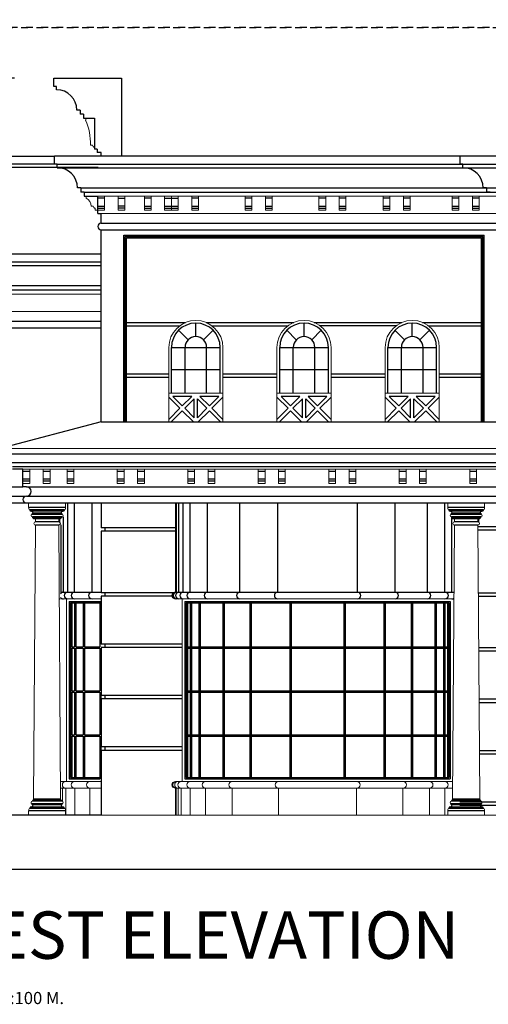
# Model space of a CAD drawing. Extents: x 518 to 802, y -285 to -170.
# Drawn here: x 645 to 652, y -258 to -243 of the extents above; entities that cross this region are included whole.
import ezdxf

# ---------------------------------------------------------------- set-up
doc = ezdxf.new("R2010")
doc.units = 0
doc.header["$MEASUREMENT"] = 0
doc.header["$PDMODE"] = 35
doc.header["$PDSIZE"] = -1.6
doc.linetypes.add('DOT2', pattern=[0.125, 0, -0.125])
doc.layers.get('0').update_dxf_attribs({"linetype": 'CONTINUOUS'})
doc.layers.get('DEFPOINTS').update_dxf_attribs({"linetype": 'CONTINUOUS'})
for name, color, linetype in [('5', 4, 'CONTINUOUS'), ('EL-1', 7, 'CONTINUOUS'), ('EL-2', 6, 'CONTINUOUS'), ('EL-3', 5, 'CONTINUOUS'), ('EL-4', 4, 'CONTINUOUS'), ('EL-5', 3, 'CONTINUOUS'), ('EL-6', 1, 'CONTINUOUS'), ('Elev', 181, 'CONTINUOUS'), ('TEXT-ENG', 120, 'CONTINUOUS')]:
    doc.layers.add(name, color=color, linetype=linetype)
doc.layers.add('DIM-OUT', color=171, linetype='CONTINUOUS', lineweight=5)
doc.layers.add('Edge', color=2, linetype='CONTINUOUS', lineweight=9)
doc.styles.add('BB', font='l_10646.ttf')
doc.styles.add('ROMANS', font='arial.ttf', dxfattribs={"width": 1.15, "height": 0.2})
doc.dimstyles.new('TAGECO  1-100', dxfattribs={"dimtxt": 0.2, "dimasz": 0.06, "dimexe": 0.03, "dimexo": 0.03, "dimgap": 0.06, "dimtad": 1, "dimzin": 1, "dimdsep": 46, "dimtxsty": 'ROMANS', "dimblk": 'DOT', "dimcen": 0.09, "dimclrd": 256, "dimclre": 256, "dimclrt": 21, "dimadec": 0, "dimazin": 1, "dimtfac": 1, "dimtix": 1, "dimtmove": 2, "dimatfit": 0, "dimldrblk": 'DOT', "dimfxl": 0.03, "dimtolj": 1, "dimtzin": 0, "dimarcsym": 1})

# ---------------------------------------------------------------- blocks, each defined once
blk = doc.blocks.new('DOT')
at = {"color": 11}
for p, q in [((-1.92, 0), (1.92, 0)), ((0, -1.92), (0, 1.92))]:
    blk.add_line(p, q, dxfattribs=at)
at = {"color": 11, "const_width": 1.01}
blk.add_lwpolyline([(-0.5, 0, 1), (0.5, 0, 1)], format="xyb", close=True, dxfattribs=at)
blk = doc.blocks.new('*D1256')
at = {"layer": 'DEFPOINTS', "color": 0, "transparency": 16777216}
for p in [(634.442, -243.117), (671.705, -243.117), (672.866, -245.017)]:
    blk.add_point(p, dxfattribs=at)
at = {"layer": 'DIM-OUT', "linetype": 'DOT2', "lineweight": -2, "transparency": 16777216}
for p, q in [((634.472, -243.117), (671.735, -243.117)), ((672.836, -245.017), (671.675, -245.017))]:
    blk.add_line(p, q, dxfattribs=at)
at = {"layer": 'DIM-OUT', "lineweight": -2, "transparency": 16777216}
blk.add_line((671.705, -244.957), (671.705, -243.177), dxfattribs=at)
at = {"layer": 'DIM-OUT', "lineweight": -2, "transparency": 16777216, "xscale": 0.06, "yscale": 0.06, "zscale": 0.06}
for p, rotation in [((671.705, -243.117), 90), ((671.705, -245.017), 270)]:
    blk.add_blockref('DOT', p, dxfattribs=dict(at, rotation=rotation))
at = {"layer": 'DIM-OUT', "color": 21, "transparency": 16777216, "insert": (671.543, -244.067), "char_height": 0.2, "attachment_point": 5, "rotation": 90, "style": 'ROMANS'}
blk.add_mtext('\\A1;1.90', dxfattribs=at)
blk = doc.blocks.new('_DOT')
at = {"color": 0, "linetype": 'ByBlock'}
blk.add_line((-0.5, 0), (-1, 0), dxfattribs=at)
at = {"color": 0, "linetype": 'ByBlock', "const_width": 0.5}
blk.add_lwpolyline([(-0.25, 0, 1), (0.25, 0, 1)], format="xyb", close=True, dxfattribs=at)
blk = doc.blocks.new('*D1288')
at = {"layer": 'DEFPOINTS', "color": 0, "transparency": 16777216}
for p in [(637.155, -243.117), (655.6, -243.117), (645.427, -243.868)]:
    blk.add_point(p, dxfattribs=at)
at = {"layer": 'DIM-OUT', "linetype": 'DOT2', "lineweight": -2, "transparency": 16777216}
for p, q in [((655.57, -243.117), (637.125, -243.117)), ((645.397, -243.868), (637.125, -243.868))]:
    blk.add_line(p, q, dxfattribs=at)
at = {"layer": 'DIM-OUT', "lineweight": -2, "transparency": 16777216}
blk.add_line((637.155, -243.808), (637.155, -243.177), dxfattribs=at)
at = {"layer": 'DIM-OUT', "lineweight": -2, "transparency": 16777216, "xscale": 0.06, "yscale": 0.06, "zscale": 0.06}
for p, rotation in [((637.155, -243.117), 90), ((637.155, -243.868), 270)]:
    blk.add_blockref('DOT', p, dxfattribs=dict(at, rotation=rotation))
at = {"layer": 'DIM-OUT', "color": 21, "transparency": 16777216, "insert": (636.992, -243.492), "char_height": 0.2, "attachment_point": 5, "rotation": 90, "style": 'ROMANS'}
blk.add_mtext('\\A1;0.75', dxfattribs=at)

msp = doc.modelspace()

# ---------------------------------------------------------------- linework, layer by layer
at = {"layer": '5'}
msp.add_line((646.982, -243.868), (646.982, -245.021), dxfattribs=at)
at = {"layer": 'Edge'}
for p, q in [((646.451, -244.458), (646.451, -244.488)), ((646.553, -244.858), (646.523, -244.858)), ((646.46, -245.611), (646.46, -245.641)), ((646.63, -245.611), (667.119, -245.611)), ((646.63, -245.611), (646.63, -245.821)), ((646.73, -245.611), (646.73, -245.821)), ((646.93, -245.611), (646.93, -245.821)), ((647.03, -245.611), (647.03, -245.821)), ((647.319, -245.611), (647.319, -245.821)), ((647.419, -245.611), (647.419, -245.821)), ((647.619, -245.611), (647.619, -245.821)), ((647.719, -245.611), (647.719, -245.821)), ((647.719, -245.611), (647.719, -245.821)), ((647.819, -245.611), (647.819, -245.821)), ((648.019, -245.611), (648.019, -245.821)), ((648.119, -245.611), (648.119, -245.821)), ((648.809, -245.611), (648.809, -245.821)), ((648.909, -245.611), (648.909, -245.821)), ((649.109, -245.611), (649.109, -245.821)), ((649.209, -245.611), (649.209, -245.821)), ((649.9, -245.611), (649.9, -245.821)), ((650, -245.611), (650, -245.821)), ((650.2, -245.611), (650.2, -245.821)), ((650.3, -245.611), (650.3, -245.821)), ((650.849, -245.611), (650.849, -245.821)), ((650.949, -245.611), (650.949, -245.821)), ((651.149, -245.611), (651.149, -245.821)), ((651.249, -245.611), (651.249, -245.821)), ((651.869, -245.611), (651.869, -245.821)), ((651.969, -245.611), (651.969, -245.821)), ((652.169, -245.611), (652.169, -245.821)), ((652.269, -245.611), (652.269, -245.821)), ((646.562, -245.761), (646.532, -245.761)), ((646.592, -245.791), (646.592, -245.821)), ((646.592, -245.821), (646.73, -245.821)), ((646.68, -245.871), (667.069, -245.871)), ((647.03, -245.821), (646.93, -245.821)), ((647.319, -245.821), (647.419, -245.821)), ((647.619, -245.821), (647.819, -245.821)), ((648.019, -245.821), (648.119, -245.821)), ((648.809, -245.821), (648.909, -245.821)), ((649.109, -245.821), (649.209, -245.821)), ((649.9, -245.821), (650, -245.821)), ((650.2, -245.821), (650.3, -245.821)), ((650.849, -245.821), (650.949, -245.821)), ((651.149, -245.821), (651.249, -245.821)), ((651.869, -245.821), (651.969, -245.821)), ((652.169, -245.821), (652.269, -245.821)), ((646.68, -247.061), (643.394, -247.061)), ((643.63, -247.321), (646.68, -247.321)), ((647.68, -248.951), (647.68, -247.851)), ((648.48, -248.951), (648.48, -247.851)), ((649.28, -248.951), (649.28, -247.851)), ((650.08, -248.951), (650.08, -247.851)), ((650.88, -248.951), (650.88, -247.851)), ((651.68, -248.951), (651.68, -247.851)), ((648.48, -248.526), (647.68, -248.526)), ((650.08, -248.526), (649.28, -248.526)), ((651.68, -248.526), (650.88, -248.526)), ((645.18, -249.348), (652.68, -249.348)), ((652.68, -249.651), (645.524, -249.651)), ((645.624, -249.651), (645.624, -249.861)), ((645.824, -249.651), (645.824, -249.861)), ((645.924, -249.651), (645.924, -249.861)), ((646.177, -249.651), (646.177, -249.861)), ((646.277, -249.651), (646.277, -249.861)), ((646.919, -249.651), (646.919, -249.861)), ((647.019, -249.651), (647.019, -249.861)), ((647.219, -249.651), (647.219, -249.861)), ((647.319, -249.651), (647.319, -249.861)), ((647.961, -249.651), (647.961, -249.861)), ((648.061, -249.651), (648.061, -249.861)), ((648.261, -249.651), (648.261, -249.861)), ((648.361, -249.651), (648.361, -249.861)), ((649.003, -249.651), (649.003, -249.861)), ((649.103, -249.651), (649.103, -249.861)), ((649.303, -249.651), (649.303, -249.861)), ((649.403, -249.651), (649.403, -249.861)), ((650.045, -249.651), (650.045, -249.861)), ((650.145, -249.651), (650.145, -249.861)), ((650.345, -249.651), (650.345, -249.861)), ((650.445, -249.651), (650.445, -249.861)), ((651.088, -249.651), (651.088, -249.861)), ((651.188, -249.651), (651.188, -249.861)), ((651.388, -249.651), (651.388, -249.861)), ((651.488, -249.651), (651.488, -249.861)), ((652.13, -249.651), (652.13, -249.861)), ((652.23, -249.651), (652.23, -249.861)), ((645.624, -249.861), (645.524, -249.861)), ((645.924, -249.861), (645.824, -249.861)), ((646.277, -249.861), (646.177, -249.861)), ((647.019, -249.861), (646.919, -249.861)), ((647.319, -249.861), (647.219, -249.861)), ((648.061, -249.861), (647.961, -249.861)), ((648.361, -249.861), (648.261, -249.861)), ((649.103, -249.861), (649.003, -249.861)), ((649.403, -249.861), (649.303, -249.861)), ((650.145, -249.861), (650.045, -249.861)), ((650.445, -249.861), (650.345, -249.861)), ((651.188, -249.861), (651.088, -249.861)), ((651.488, -249.861), (651.388, -249.861)), ((652.23, -249.861), (652.13, -249.861)), ((645.608, -250.151), (645.608, -250.216)), ((645.608, -250.216), (645.621, -250.216)), ((646.154, -250.216), (646.141, -250.216)), ((646.154, -250.151), (646.154, -250.216)), ((647.777, -250.151), (647.777, -251.471)), ((651.804, -250.151), (651.804, -250.216)), ((651.804, -250.216), (651.817, -250.216)), ((652.35, -250.216), (652.337, -250.216)), ((652.35, -250.151), (652.35, -250.216)), ((645.632, -250.263), (645.632, -250.271)), ((645.663, -250.303), (645.663, -250.311)), ((645.663, -250.358), (645.663, -250.369)), ((645.707, -250.387), (645.707, -250.432)), ((646.055, -250.387), (646.055, -250.432)), ((646.081, -250.387), (646.055, -250.387)), ((646.099, -250.303), (646.099, -250.311)), ((646.099, -250.358), (646.099, -250.369)), ((646.13, -250.263), (646.13, -250.271)), ((651.828, -250.263), (651.828, -250.271)), ((651.859, -250.303), (651.859, -250.311)), ((651.859, -250.358), (651.859, -250.369)), ((651.903, -250.387), (651.903, -250.432)), ((652.251, -250.387), (652.252, -250.432)), ((652.277, -250.387), (652.251, -250.387)), ((652.295, -250.303), (652.295, -250.311)), ((652.295, -250.358), (652.295, -250.369)), ((652.326, -250.263), (652.326, -250.271)), ((645.707, -250.478), (645.681, -254.535)), ((651.903, -250.478), (651.877, -254.535)), ((646.081, -251.571), (646.68, -251.571)), ((646.168, -251.571), (646.168, -254.271)), ((647.777, -251.571), (651.897, -251.571)), ((647.877, -251.571), (647.877, -254.271)), ((646.68, -254.771), (646.68, -252.368)), ((646.081, -254.271), (646.68, -254.271)), ((647.777, -254.271), (651.879, -254.271)), ((646.081, -254.371), (646.68, -254.371)), ((646.109, -254.371), (646.109, -254.567)), ((646.156, -254.371), (646.156, -254.771)), ((646.289, -254.371), (646.289, -254.771)), ((646.515, -254.371), (646.515, -254.771)), ((647.777, -254.371), (651.878, -254.371)), ((647.777, -254.371), (647.777, -254.771)), ((647.788, -254.371), (647.788, -254.771)), ((647.817, -254.371), (647.817, -254.771)), ((647.865, -254.371), (647.865, -254.771)), ((647.998, -254.371), (647.998, -254.771)), ((648.224, -254.371), (648.224, -254.771)), ((648.617, -254.371), (648.617, -254.771)), ((649.302, -254.371), (649.302, -254.771)), ((650.458, -254.371), (650.458, -254.771)), ((651.143, -254.371), (651.143, -254.771)), ((651.536, -254.371), (651.536, -254.771)), ((651.761, -254.371), (651.761, -254.771)), ((645.663, -254.564), (645.663, -254.553)), ((645.663, -254.619), (645.663, -254.611)), ((646.099, -254.564), (646.099, -254.553)), ((646.099, -254.619), (646.099, -254.611)), ((651.859, -254.564), (651.859, -254.553)), ((651.859, -254.619), (651.859, -254.611)), ((652.295, -254.564), (652.295, -254.553)), ((652.295, -254.619), (652.295, -254.611)), ((645.608, -254.706), (645.621, -254.706)), ((645.608, -254.771), (645.608, -254.706)), ((645.632, -254.659), (645.632, -254.651)), ((646.13, -254.659), (646.13, -254.651)), ((646.154, -254.706), (646.141, -254.706)), ((646.154, -254.771), (646.154, -254.706)), ((651.804, -254.706), (651.817, -254.706)), ((651.804, -254.771), (651.804, -254.706)), ((651.828, -254.659), (651.828, -254.651)), ((652.326, -254.659), (652.326, -254.651)), ((652.35, -254.706), (652.337, -254.706)), ((652.35, -254.771), (652.35, -254.706)), ((642.93, -254.771), (652.68, -254.771))]:
    msp.add_line(p, q, dxfattribs=at)
for points in [[(646.055, -250.478), (646.081, -254.535)], [(652.252, -250.478), (652.277, -254.535)]]:
    msp.add_lwpolyline(points, dxfattribs=at)
for centre, radius, start, end in [((645.651, -244.837), 0.872, 358.5996, 23.5732), ((646.583, -244.858), 0.03, 180, 270), ((646.403, -245.758), 0.129, 358.3504, 63.9276), ((646.592, -245.761), 0.03, 180, 270), ((648.08, -247.851), 0.4, 0, 180), ((649.68, -247.851), 0.4, 0, 180), ((651.28, -247.851), 0.4, 0, 180), ((645.627, -250.234), 0.0186, 107.4715, 268.6805), ((646.135, -250.234), 0.0186, 271.3195, 72.5285), ((651.823, -250.234), 0.0186, 107.4715, 268.6805), ((652.331, -250.234), 0.0186, 271.3195, 72.5285), ((645.632, -250.256), 0.00677, 142.3574, 268.2689), ((645.622, -250.342), 0.0723, 69.3527, 82.5907), ((645.663, -250.339), 0.0186, 107.4715, 268.6805), ((645.619, -250.361), 0.0914, 62.4822, 71.6065), ((645.663, -250.317), 0.00677, 91.7311, 217.6426), ((645.65, -250.303), 0.0255, 35.1613, 64.2756), ((645.661, -250.293), 0.0106, 278.8174, 23.2281), ((645.663, -250.387), 0.0182, 0, 90), ((646.099, -250.387), 0.0182, 90, 180), ((646.101, -250.293), 0.0106, 156.7719, 261.1826), ((646.112, -250.303), 0.0255, 115.7244, 144.8387), ((646.099, -250.317), 0.00677, 322.3574, 88.2689), ((646.099, -250.339), 0.0186, 271.3195, 72.5285), ((646.143, -250.361), 0.0914, 108.3935, 117.5178), ((646.14, -250.342), 0.0723, 97.4093, 110.6473), ((646.13, -250.256), 0.00677, 271.7311, 37.6426), ((651.828, -250.256), 0.00677, 142.3574, 268.2689), ((651.818, -250.342), 0.0723, 69.3527, 82.5907), ((651.859, -250.339), 0.0186, 107.4715, 268.6805), ((651.815, -250.361), 0.0914, 62.4822, 71.6065), ((651.859, -250.317), 0.00677, 91.7311, 217.6426), ((651.846, -250.303), 0.0255, 35.1613, 64.2756), ((651.857, -250.293), 0.0106, 278.8174, 23.2281), ((651.859, -250.387), 0.0182, 0, 90), ((652.295, -250.387), 0.0182, 90, 180), ((652.297, -250.293), 0.0106, 156.7719, 261.1826), ((652.308, -250.303), 0.0255, 115.7244, 144.8387), ((652.295, -250.317), 0.00677, 322.3574, 88.2689), ((652.295, -250.339), 0.0186, 271.3195, 72.5285), ((652.339, -250.361), 0.0914, 108.3935, 117.5178), ((652.336, -250.342), 0.0723, 97.4093, 110.6473), ((652.326, -250.256), 0.00677, 271.7311, 37.6426), ((645.707, -250.455), 0.0227, 90.0128, 270.0128), ((646.055, -250.455), 0.0227, 269.9872, 89.9872), ((651.903, -250.455), 0.0227, 90.0128, 270.0128), ((652.252, -250.455), 0.0227, 269.9872, 89.9872), ((647.777, -251.521), 0.05, 90, 270), ((646.156, -254.321), 0.05, 90, 270), ((646.289, -254.321), 0.05, 90, 270), ((646.515, -254.321), 0.05, 90, 270), ((647.777, -254.321), 0.05, 90, 270), ((647.788, -254.321), 0.05, 90, 270), ((647.817, -254.321), 0.05, 90, 270), ((647.865, -254.321), 0.05, 90, 270), ((647.998, -254.321), 0.05, 90, 270), ((648.224, -254.321), 0.05, 90, 270), ((648.617, -254.321), 0.05, 90, 270), ((649.302, -254.321), 0.05, 90, 270), ((650.458, -254.321), 0.05, 270, 90), ((651.143, -254.321), 0.05, 270, 90), ((651.536, -254.321), 0.05, 270, 90), ((651.761, -254.321), 0.05, 270, 90), ((645.663, -254.583), 0.0186, 91.3195, 252.5285), ((645.663, -254.605), 0.00677, 142.3574, 268.2689), ((645.663, -254.535), 0.0182, 270, 0), ((646.099, -254.535), 0.0182, 180, 270), ((646.099, -254.583), 0.0186, 287.4715, 88.6805), ((646.099, -254.605), 0.00677, 271.7311, 37.6426), ((651.859, -254.583), 0.0186, 91.3195, 252.5285), ((651.859, -254.605), 0.00677, 142.3574, 268.2689), ((651.859, -254.535), 0.0182, 270, 0), ((652.295, -254.535), 0.0182, 180, 270), ((652.295, -254.583), 0.0186, 287.4715, 88.6805), ((652.295, -254.605), 0.00677, 271.7311, 37.6426), ((645.627, -254.688), 0.0186, 91.3195, 252.5285), ((645.632, -254.665), 0.00677, 91.7311, 217.6426), ((645.622, -254.58), 0.0723, 277.4093, 290.6473), ((645.619, -254.561), 0.0914, 288.3935, 297.5178), ((645.65, -254.619), 0.0255, 295.7244, 324.8387), ((645.661, -254.629), 0.0106, 336.7719, 81.1826), ((646.101, -254.629), 0.0106, 98.8174, 203.2281), ((646.112, -254.619), 0.0255, 215.1613, 244.2756), ((646.143, -254.561), 0.0914, 242.4822, 251.6065), ((646.14, -254.58), 0.0723, 249.3527, 262.5907), ((646.13, -254.665), 0.00677, 322.3574, 88.2689), ((646.135, -254.688), 0.0186, 287.4715, 88.6805), ((651.823, -254.688), 0.0186, 91.3195, 252.5285), ((651.828, -254.665), 0.00677, 91.7311, 217.6426), ((651.818, -254.58), 0.0723, 277.4093, 290.6473), ((651.815, -254.561), 0.0914, 288.3935, 297.5178), ((651.846, -254.619), 0.0255, 295.7244, 324.8387), ((651.857, -254.629), 0.0106, 336.7719, 81.1826), ((652.297, -254.629), 0.0106, 98.8174, 203.2281), ((652.308, -254.619), 0.0255, 215.1613, 244.2756), ((652.339, -254.561), 0.0914, 242.4822, 251.6065), ((652.336, -254.58), 0.0723, 249.3527, 262.5907), ((652.326, -254.665), 0.00677, 322.3574, 88.2689), ((652.331, -254.688), 0.0186, 287.4715, 88.6805)]:
    msp.add_arc(centre, radius, start, end, dxfattribs=at)
at = {"layer": 'EL-1'}
for p, q in [((651.99, -245.141), (651.99, -245.021)), ((667.759, -245.021), (651.99, -245.021)), ((652.03, -245.141), (651.99, -245.141)), ((652.03, -245.191), (652.03, -245.141)), ((652.38, -245.491), (652.33, -245.491)), ((652.38, -245.491), (652.38, -245.551)), ((652.43, -245.551), (652.38, -245.551))]:
    msp.add_line(p, q, dxfattribs=at)
msp.add_arc((652.03, -245.491), 0.3, 0, 90, dxfattribs=at)
at = {"layer": 'EL-2'}
for p, q in [((645.99, -245.141), (645.99, -245.021)), ((651.99, -245.021), (645.99, -245.021)), ((646.03, -245.141), (645.99, -245.141)), ((646.03, -245.191), (646.03, -245.141)), ((646.38, -245.491), (646.33, -245.491)), ((646.38, -245.491), (646.38, -245.551)), ((646.43, -245.551), (646.38, -245.551)), ((646.43, -245.551), (646.43, -245.611)), ((646.43, -245.611), (646.63, -245.611)), ((646.46, -245.611), (646.46, -245.621)), ((646.63, -245.871), (646.63, -245.611)), ((646.63, -245.871), (646.68, -245.871)), ((646.68, -246.011), (646.68, -245.871)), ((646.68, -248.951), (646.68, -246.111)), ((646.68, -248.951), (645.18, -249.348)), ((646.68, -248.951), (652.73, -248.951)), ((645.524, -249.651), (645.37, -249.651)), ((645.524, -249.911), (645.524, -249.651)), ((645.574, -249.911), (645.524, -249.911)), ((645.574, -250.151), (652.68, -250.151)), ((646.68, -250.151), (646.68, -250.521)), ((646.734, -250.521), (646.68, -250.521)), ((646.734, -250.521), (646.734, -250.571)), ((646.68, -250.571), (646.68, -251.481)), ((646.734, -250.571), (646.68, -250.571)), ((646.734, -251.481), (646.68, -251.481)), ((646.68, -251.531), (646.68, -252.241)), ((646.734, -251.531), (646.68, -251.531)), ((646.734, -251.481), (646.734, -251.531)), ((646.734, -252.241), (646.68, -252.241)), ((646.734, -252.241), (646.734, -252.291)), ((646.68, -252.291), (646.68, -253.001)), ((646.734, -252.291), (646.68, -252.291)), ((646.734, -253.001), (646.68, -253.001)), ((646.734, -253.001), (646.734, -253.051)), ((646.68, -253.051), (646.68, -253.761)), ((646.734, -253.051), (646.68, -253.051)), ((646.734, -253.761), (646.68, -253.761)), ((646.68, -253.811), (646.68, -254.771)), ((646.734, -253.811), (646.68, -253.811)), ((646.734, -253.761), (646.734, -253.811))]:
    msp.add_line(p, q, dxfattribs=at)
for centre, radius, start, end in [((646.03, -245.491), 0.3, 0, 90), ((646.68, -246.061), 0.05, 90, 270), ((645.574, -249.981), 0.07, 270, 90), ((645.574, -250.101), 0.05, 90, 270)]:
    msp.add_arc(centre, radius, start, end, dxfattribs=at)
at = {"layer": 'EL-3'}
for p, q in [((646.636, -245.187), (641.48, -245.187)), ((646.68, -246.471), (642.99, -246.471)), ((645.18, -250.151), (645.574, -250.151))]:
    msp.add_line(p, q, dxfattribs=at)
at = {"layer": 'EL-4'}
for p, q in [((645.981, -243.988), (645.981, -243.868)), ((645.981, -243.868), (646.982, -243.868)), ((646.021, -243.988), (645.981, -243.988)), ((646.021, -244.038), (646.021, -243.988)), ((646.371, -244.338), (646.321, -244.338)), ((646.371, -244.338), (646.371, -244.398)), ((646.421, -244.398), (646.371, -244.398)), ((646.421, -244.398), (646.421, -244.458)), ((646.421, -244.458), (646.583, -244.458)), ((646.451, -244.458), (646.451, -244.468)), ((646.583, -244.458), (646.583, -244.918)), ((646.621, -244.918), (646.583, -244.918)), ((646.621, -244.918), (646.621, -244.968)), ((646.682, -244.968), (646.621, -244.968)), ((646.682, -245.021), (646.682, -244.968)), ((631.518, -255.571), (673.611, -255.571))]:
    msp.add_line(p, q, dxfattribs=at)
msp.add_arc((646.021, -244.338), 0.3, 0, 90, dxfattribs=at)
at = {"layer": 'EL-5'}
msp.add_line((641.44, -245.021), (645.99, -245.021), dxfattribs=at)
at = {"layer": 'EL-6'}
for p, q in [((645.99, -245.141), (641.44, -245.141)), ((646.03, -245.141), (667.719, -245.141)), ((646.03, -245.191), (667.719, -245.191)), ((646.38, -245.491), (667.369, -245.491)), ((646.43, -245.551), (667.319, -245.551)), ((646.73, -245.641), (646.63, -245.641)), ((646.93, -245.641), (647.03, -245.641)), ((647.419, -245.641), (647.319, -245.641)), ((647.619, -245.641), (647.819, -245.641)), ((648.119, -245.641), (648.019, -245.641)), ((648.909, -245.641), (648.809, -245.641)), ((649.209, -245.641), (649.109, -245.641)), ((650, -245.641), (649.9, -245.641)), ((650.3, -245.641), (650.2, -245.641)), ((650.949, -245.641), (650.849, -245.641)), ((651.249, -245.641), (651.149, -245.641)), ((651.969, -245.641), (651.869, -245.641)), ((652.269, -245.641), (652.169, -245.641)), ((646.63, -245.761), (646.73, -245.761)), ((646.63, -245.791), (646.73, -245.791)), ((647.03, -245.761), (646.93, -245.761)), ((647.03, -245.791), (646.93, -245.791)), ((647.319, -245.761), (647.419, -245.761)), ((647.319, -245.791), (647.419, -245.791)), ((647.619, -245.761), (647.819, -245.761)), ((647.619, -245.791), (647.819, -245.791)), ((648.019, -245.761), (648.119, -245.761)), ((648.019, -245.791), (648.119, -245.791)), ((648.809, -245.761), (648.909, -245.761)), ((648.809, -245.791), (648.909, -245.791)), ((649.109, -245.761), (649.209, -245.761)), ((649.109, -245.791), (649.209, -245.791)), ((649.9, -245.761), (650, -245.761)), ((649.9, -245.791), (650, -245.791)), ((650.2, -245.761), (650.3, -245.761)), ((650.2, -245.791), (650.3, -245.791)), ((650.849, -245.761), (650.949, -245.761)), ((650.849, -245.791), (650.949, -245.791)), ((651.149, -245.761), (651.249, -245.761)), ((651.149, -245.791), (651.249, -245.791)), ((651.869, -245.761), (651.969, -245.761)), ((651.869, -245.791), (651.969, -245.791)), ((652.169, -245.761), (652.269, -245.761)), ((652.169, -245.791), (652.269, -245.791)), ((646.68, -246.011), (667.069, -246.011)), ((646.68, -246.111), (667.08, -246.111)), ((647.014, -248.951), (647.014, -246.191)), ((647.014, -246.191), (652.345, -246.191)), ((647.034, -246.211), (652.325, -246.211)), ((647.034, -248.951), (647.034, -246.211)), ((647.054, -248.951), (647.054, -246.231)), ((647.054, -246.231), (652.305, -246.231)), ((652.305, -248.951), (652.305, -246.231)), ((652.325, -248.951), (652.325, -246.211)), ((652.345, -248.951), (652.345, -246.191)), ((646.68, -246.591), (643.03, -246.591)), ((646.68, -246.641), (643.03, -246.641)), ((646.68, -246.941), (643.371, -246.941)), ((646.68, -247.001), (643.371, -247.001)), ((643.68, -247.461), (646.68, -247.461)), ((643.68, -247.561), (646.68, -247.561)), ((647.054, -247.481), (647.928, -247.481)), ((647.054, -247.531), (647.84, -247.531)), ((647.966, -247.738), (647.825, -247.597)), ((648.08, -247.691), (648.08, -247.491)), ((648.193, -247.738), (648.334, -247.597)), ((648.232, -247.481), (649.528, -247.481)), ((648.32, -247.531), (649.44, -247.531)), ((649.566, -247.738), (649.425, -247.597)), ((649.68, -247.691), (649.68, -247.491)), ((649.793, -247.738), (649.934, -247.597)), ((649.832, -247.481), (651.128, -247.481)), ((651.04, -247.531), (649.92, -247.531)), ((651.166, -247.738), (651.025, -247.597)), ((651.28, -247.691), (651.28, -247.491)), ((651.393, -247.738), (651.534, -247.597)), ((651.432, -247.481), (652.305, -247.481)), ((651.52, -247.531), (652.305, -247.531)), ((647.72, -248.526), (647.72, -247.851)), ((647.72, -247.851), (648.44, -247.851)), ((647.92, -248.526), (647.92, -247.851)), ((648.24, -248.526), (648.24, -247.851)), ((648.44, -248.526), (648.44, -247.851)), ((649.32, -248.526), (649.32, -247.851)), ((649.32, -247.851), (650.04, -247.851)), ((649.52, -248.526), (649.52, -247.851)), ((649.84, -248.526), (649.84, -247.851)), ((650.04, -248.526), (650.04, -247.851)), ((650.92, -247.851), (651.64, -247.851)), ((650.92, -248.526), (650.92, -247.851)), ((651.12, -248.526), (651.12, -247.851)), ((651.44, -248.526), (651.44, -247.851)), ((651.64, -248.526), (651.64, -247.851)), ((647.72, -248.175), (648.44, -248.175)), ((649.32, -248.175), (650.04, -248.175)), ((650.92, -248.175), (651.64, -248.175)), ((647.054, -248.241), (647.68, -248.241)), ((647.054, -248.291), (647.68, -248.291)), ((648.48, -248.241), (649.28, -248.241)), ((648.48, -248.291), (649.28, -248.291)), ((650.08, -248.241), (650.88, -248.241)), ((650.08, -248.291), (650.88, -248.291)), ((651.68, -248.241), (652.305, -248.241)), ((651.68, -248.291), (652.305, -248.291)), ((647.68, -248.586), (647.844, -248.751)), ((648.019, -248.576), (647.74, -248.576)), ((647.74, -248.576), (647.88, -248.715)), ((647.88, -248.715), (648.019, -248.576)), ((647.915, -248.751), (648.055, -248.611)), ((648.055, -248.89), (648.055, -248.611)), ((648.105, -248.611), (648.244, -248.751)), ((648.105, -248.89), (648.105, -248.611)), ((648.419, -248.576), (648.14, -248.576)), ((648.14, -248.576), (648.28, -248.715)), ((648.28, -248.715), (648.419, -248.576)), ((648.315, -248.751), (648.48, -248.586)), ((649.28, -248.586), (649.444, -248.751)), ((649.34, -248.576), (649.48, -248.715)), ((649.619, -248.576), (649.34, -248.576)), ((649.48, -248.715), (649.619, -248.576)), ((649.515, -248.751), (649.655, -248.611)), ((649.655, -248.89), (649.655, -248.611)), ((649.705, -248.89), (649.705, -248.611)), ((649.705, -248.611), (649.844, -248.751)), ((649.74, -248.576), (649.88, -248.715)), ((650.019, -248.576), (649.74, -248.576)), ((649.88, -248.715), (650.019, -248.576)), ((649.915, -248.751), (650.08, -248.586)), ((650.88, -248.586), (651.044, -248.751)), ((651.219, -248.576), (650.94, -248.576)), ((650.94, -248.576), (651.08, -248.715)), ((651.08, -248.715), (651.219, -248.576)), ((651.115, -248.751), (651.255, -248.611)), ((651.255, -248.89), (651.255, -248.611)), ((651.305, -248.611), (651.444, -248.751)), ((651.305, -248.89), (651.305, -248.611)), ((651.619, -248.576), (651.34, -248.576)), ((651.34, -248.576), (651.48, -248.715)), ((651.48, -248.715), (651.619, -248.576)), ((651.515, -248.751), (651.68, -248.586)), ((647.68, -248.915), (647.844, -248.751)), ((647.715, -248.951), (647.88, -248.786)), ((647.88, -248.786), (648.044, -248.951)), ((647.915, -248.751), (648.055, -248.89)), ((648.105, -248.89), (648.244, -248.751)), ((648.115, -248.951), (648.28, -248.786)), ((648.28, -248.786), (648.444, -248.951)), ((648.315, -248.751), (648.48, -248.915)), ((649.28, -248.915), (649.444, -248.751)), ((649.315, -248.951), (649.48, -248.786)), ((649.48, -248.786), (649.644, -248.951)), ((649.515, -248.751), (649.655, -248.89)), ((649.705, -248.89), (649.844, -248.751)), ((649.715, -248.951), (649.88, -248.786)), ((649.88, -248.786), (650.044, -248.951)), ((649.915, -248.751), (650.08, -248.915)), ((650.88, -248.915), (651.044, -248.751)), ((650.915, -248.951), (651.08, -248.786)), ((651.08, -248.786), (651.244, -248.951)), ((651.115, -248.751), (651.255, -248.89)), ((651.305, -248.89), (651.444, -248.751)), ((651.315, -248.951), (651.48, -248.786)), ((651.48, -248.786), (651.644, -248.951)), ((651.515, -248.751), (651.68, -248.915)), ((652.68, -249.431), (643.371, -249.431)), ((645.37, -249.611), (652.68, -249.611)), ((645.524, -249.681), (645.624, -249.681)), ((645.624, -249.801), (645.524, -249.801)), ((645.824, -249.681), (645.924, -249.681)), ((645.924, -249.801), (645.824, -249.801)), ((646.177, -249.681), (646.277, -249.681)), ((646.277, -249.801), (646.177, -249.801)), ((646.919, -249.681), (647.019, -249.681)), ((647.019, -249.801), (646.919, -249.801)), ((647.219, -249.681), (647.319, -249.681)), ((647.319, -249.801), (647.219, -249.801)), ((647.961, -249.681), (648.061, -249.681)), ((648.061, -249.801), (647.961, -249.801)), ((648.261, -249.681), (648.361, -249.681)), ((648.361, -249.801), (648.261, -249.801)), ((649.003, -249.681), (649.103, -249.681)), ((649.103, -249.801), (649.003, -249.801)), ((649.303, -249.681), (649.403, -249.681)), ((649.403, -249.801), (649.303, -249.801)), ((650.045, -249.681), (650.145, -249.681)), ((650.145, -249.801), (650.045, -249.801)), ((650.345, -249.681), (650.445, -249.681)), ((650.445, -249.801), (650.345, -249.801)), ((651.088, -249.681), (651.188, -249.681)), ((651.188, -249.801), (651.088, -249.801)), ((651.388, -249.681), (651.488, -249.681)), ((651.488, -249.801), (651.388, -249.801)), ((652.13, -249.681), (652.23, -249.681)), ((652.23, -249.801), (652.13, -249.801)), ((645.624, -249.831), (645.524, -249.831)), ((645.924, -249.831), (645.824, -249.831)), ((646.277, -249.831), (646.177, -249.831)), ((647.019, -249.831), (646.919, -249.831)), ((647.319, -249.831), (647.219, -249.831)), ((648.061, -249.831), (647.961, -249.831)), ((648.361, -249.831), (648.261, -249.831)), ((649.103, -249.831), (649.003, -249.831)), ((649.403, -249.831), (649.303, -249.831)), ((650.145, -249.831), (650.045, -249.831)), ((650.445, -249.831), (650.345, -249.831)), ((651.188, -249.831), (651.088, -249.831)), ((651.488, -249.831), (651.388, -249.831)), ((652.23, -249.831), (652.13, -249.831)), ((646.141, -250.216), (645.621, -250.216)), ((646.185, -251.471), (646.185, -250.151)), ((646.287, -251.471), (646.287, -250.151)), ((646.545, -251.471), (646.545, -250.151)), ((647.782, -251.471), (647.782, -250.151)), ((647.796, -251.471), (647.796, -250.151)), ((647.831, -251.471), (647.831, -250.151)), ((647.894, -251.471), (647.894, -250.151)), ((647.996, -251.471), (647.996, -250.151)), ((648.254, -251.471), (648.254, -250.151)), ((648.733, -251.471), (648.733, -250.151)), ((649.291, -251.471), (649.291, -250.151)), ((650.469, -251.471), (650.469, -250.151)), ((651.026, -251.471), (651.026, -250.151)), ((651.505, -251.471), (651.505, -250.151)), ((651.764, -251.471), (651.764, -250.151)), ((652.337, -250.216), (651.817, -250.216)), ((646.136, -250.252), (645.627, -250.252)), ((646.13, -250.263), (645.632, -250.263)), ((646.13, -250.271), (645.632, -250.271)), ((646.104, -250.321), (645.658, -250.321)), ((646.099, -250.303), (645.663, -250.303)), ((646.099, -250.311), (645.663, -250.311)), ((646.099, -250.358), (645.663, -250.358)), ((646.099, -250.369), (645.663, -250.369)), ((646.055, -250.387), (645.681, -250.387)), ((646.067, -250.436), (646.067, -250.387)), ((646.122, -251.471), (646.122, -250.357)), ((652.332, -250.252), (651.823, -250.252)), ((652.326, -250.263), (651.828, -250.263)), ((652.326, -250.271), (651.828, -250.271)), ((652.3, -250.321), (651.854, -250.321)), ((652.295, -250.303), (651.859, -250.303)), ((652.295, -250.311), (651.859, -250.311)), ((652.295, -250.358), (651.859, -250.358)), ((652.295, -250.369), (651.859, -250.369)), ((651.866, -251.471), (651.866, -250.37)), ((652.251, -250.387), (651.877, -250.387)), ((652.263, -250.436), (652.263, -250.387)), ((646.055, -250.432), (645.707, -250.432)), ((646.057, -250.478), (645.707, -250.478)), ((646.087, -251.471), (646.087, -250.475)), ((647.777, -250.521), (646.734, -250.521)), ((652.252, -250.432), (651.903, -250.432)), ((652.253, -250.478), (651.903, -250.478)), ((652.252, -250.501), (657.62, -250.501)), ((647.777, -250.571), (646.734, -250.571)), ((652.252, -250.551), (657.619, -250.551)), ((646.081, -251.471), (646.68, -251.471)), ((647.752, -251.481), (646.734, -251.481)), ((647.733, -251.531), (646.734, -251.531)), ((647.777, -251.471), (651.897, -251.471)), ((652.257, -251.481), (654.74, -251.481)), ((652.257, -251.531), (654.464, -251.531)), ((646.208, -251.611), (646.68, -251.611)), ((646.208, -251.611), (646.208, -254.231)), ((646.228, -251.631), (646.68, -251.631)), ((646.228, -251.631), (646.228, -254.211)), ((646.248, -251.631), (646.248, -252.281)), ((646.288, -251.631), (646.288, -252.281)), ((646.308, -251.631), (646.308, -252.281)), ((646.415, -251.631), (646.415, -252.281)), ((646.435, -251.631), (646.435, -252.281)), ((646.66, -251.631), (646.66, -252.281)), ((647.917, -251.611), (651.842, -251.611)), ((647.917, -251.611), (647.917, -254.231)), ((647.937, -251.631), (651.822, -251.631)), ((647.937, -251.631), (647.937, -254.211)), ((647.957, -251.631), (647.957, -254.211)), ((647.997, -251.631), (647.997, -254.211)), ((648.017, -251.631), (648.017, -254.211)), ((648.124, -251.631), (648.124, -254.211)), ((648.144, -251.631), (648.144, -254.211)), ((648.477, -251.631), (648.477, -254.211)), ((648.497, -251.631), (648.497, -254.211)), ((648.88, -251.631), (648.88, -254.211)), ((648.9, -251.631), (648.9, -254.211)), ((649.47, -251.631), (649.47, -254.211)), ((649.49, -251.631), (649.49, -254.211)), ((650.269, -251.631), (650.269, -254.211)), ((650.289, -251.631), (650.289, -254.211)), ((650.859, -251.631), (650.859, -254.211)), ((650.879, -251.631), (650.879, -254.211)), ((651.262, -251.631), (651.262, -254.211)), ((651.282, -251.631), (651.282, -254.211)), ((651.615, -251.631), (651.615, -254.211)), ((651.635, -251.631), (651.635, -254.211)), ((651.743, -251.631), (651.743, -254.211)), ((651.763, -251.631), (651.763, -254.211)), ((651.803, -251.631), (651.803, -254.211)), ((651.822, -251.631), (651.822, -254.211)), ((651.842, -251.611), (651.842, -254.231)), ((646.248, -252.281), (646.288, -252.281)), ((646.308, -252.281), (646.415, -252.281)), ((646.435, -252.281), (646.66, -252.281)), ((647.877, -252.241), (646.734, -252.241)), ((647.937, -252.281), (651.822, -252.281)), ((646.248, -252.301), (646.288, -252.301)), ((646.248, -252.301), (646.248, -252.931)), ((646.288, -252.301), (646.288, -252.931)), ((646.308, -252.301), (646.308, -252.931)), ((646.308, -252.301), (646.415, -252.301)), ((646.415, -252.301), (646.415, -252.931)), ((646.435, -252.301), (646.435, -252.931)), ((646.435, -252.301), (646.66, -252.301)), ((646.66, -252.301), (646.66, -252.931)), ((647.877, -252.291), (646.734, -252.291)), ((647.937, -252.301), (651.822, -252.301)), ((652.262, -252.291), (654.02, -252.291)), ((652.263, -252.341), (653.869, -252.341)), ((646.248, -252.931), (646.288, -252.931)), ((646.248, -252.951), (646.288, -252.951)), ((646.248, -252.951), (646.248, -253.581)), ((646.288, -252.951), (646.288, -253.581)), ((646.308, -252.931), (646.415, -252.931)), ((646.308, -252.951), (646.308, -253.581)), ((646.308, -252.951), (646.415, -252.951)), ((646.415, -252.951), (646.415, -253.581)), ((646.435, -252.931), (646.66, -252.931)), ((646.435, -252.951), (646.435, -253.581)), ((646.435, -252.951), (646.66, -252.951)), ((646.66, -252.951), (646.66, -253.581)), ((647.877, -253.001), (646.734, -253.001)), ((647.937, -252.931), (651.822, -252.931)), ((647.937, -252.951), (651.822, -252.951)), ((647.877, -253.051), (646.734, -253.051)), ((652.267, -253.051), (653.88, -253.051)), ((652.268, -253.101), (653.88, -253.101)), ((646.248, -253.581), (646.288, -253.581)), ((646.308, -253.581), (646.415, -253.581)), ((646.435, -253.581), (646.66, -253.581)), ((647.937, -253.581), (651.822, -253.581)), ((646.248, -253.601), (646.288, -253.601)), ((646.248, -253.601), (646.248, -254.211)), ((646.288, -253.601), (646.288, -254.211)), ((646.308, -253.601), (646.308, -254.211)), ((646.308, -253.601), (646.415, -253.601)), ((646.415, -253.601), (646.415, -254.211)), ((646.435, -253.601), (646.435, -254.211)), ((646.435, -253.601), (646.66, -253.601)), ((646.66, -253.601), (646.66, -254.231)), ((647.937, -253.601), (651.822, -253.601)), ((647.877, -253.761), (646.734, -253.761)), ((647.877, -253.811), (646.734, -253.811)), ((652.272, -253.811), (653.88, -253.811)), ((652.273, -253.861), (653.88, -253.861)), ((646.208, -254.231), (646.66, -254.231)), ((646.228, -254.211), (646.66, -254.211)), ((647.917, -254.231), (651.842, -254.231)), ((647.937, -254.211), (651.822, -254.211)), ((646.104, -254.601), (645.658, -254.601)), ((646.099, -254.553), (645.663, -254.553)), ((646.099, -254.564), (645.663, -254.564)), ((646.099, -254.611), (645.663, -254.611)), ((646.081, -254.535), (645.681, -254.535)), ((652.3, -254.601), (651.854, -254.601)), ((652.295, -254.553), (651.859, -254.553)), ((652.295, -254.564), (651.859, -254.564)), ((652.295, -254.611), (651.859, -254.611)), ((652.277, -254.535), (651.877, -254.535)), ((651.982, -254.571), (657.601, -254.571)), ((646.141, -254.706), (645.621, -254.706)), ((646.136, -254.67), (645.627, -254.67)), ((646.13, -254.651), (645.632, -254.651)), ((646.13, -254.659), (645.632, -254.659)), ((646.099, -254.619), (645.663, -254.619)), ((652.337, -254.706), (651.817, -254.706)), ((652.332, -254.67), (651.823, -254.67)), ((652.326, -254.651), (651.828, -254.651)), ((652.326, -254.659), (651.828, -254.659)), ((652.295, -254.619), (651.859, -254.619)), ((651.982, -254.621), (657.6, -254.621))]:
    msp.add_line(p, q, dxfattribs=at)
at = {"layer": 'EL-6', "linetype": 'Continuous'}
for p, q in [((645.33, -249.551), (652.68, -249.551)), ((645.041, -249.911), (645.524, -249.911)), ((645.574, -249.911), (652.68, -249.911)), ((645.045, -250.052), (645.558, -250.053)), ((645.574, -250.051), (652.68, -250.051))]:
    msp.add_line(p, q, dxfattribs=at)
at = {"layer": 'EL-6'}
for centre, radius, start, end in [((648.08, -247.851), 0.36, 0, 180), ((649.68, -247.851), 0.36, 0, 180), ((651.28, -247.851), 0.36, 0, 180), ((648.08, -247.851), 0.16, 0, 180), ((649.68, -247.851), 0.16, 0, 180), ((651.28, -247.851), 0.16, 0, 180), ((646.087, -251.521), 0.05, 90, 97.2235), ((646.122, -251.521), 0.05, 90, 146.2324), ((646.122, -251.521), 0.05, 214.5272, 270), ((646.185, -251.521), 0.05, 90, 270), ((646.287, -251.521), 0.05, 90, 270), ((646.545, -251.521), 0.05, 90, 270), ((647.782, -251.521), 0.05, 90, 270), ((647.796, -251.521), 0.05, 90, 270), ((647.831, -251.521), 0.05, 90, 270), ((647.894, -251.521), 0.05, 90, 270), ((647.996, -251.521), 0.05, 90, 270), ((648.254, -251.521), 0.05, 90, 270), ((648.733, -251.521), 0.05, 90, 270), ((649.291, -251.521), 0.05, 90, 270), ((650.469, -251.521), 0.05, 270, 90), ((651.026, -251.521), 0.05, 270, 90), ((651.505, -251.521), 0.05, 270, 90), ((651.764, -251.521), 0.05, 270, 90), ((651.866, -251.521), 0.05, 50.6868, 90), ((646.067, -251.521), 0.05, 263.5361, 270), ((651.866, -251.521), 0.05, 270, 308.5536), ((652.263, -251.521), 0.05, 263.5361, 270)]:
    msp.add_arc(centre, radius, start, end, dxfattribs=at)
at = {"layer": 'Elev'}
msp.add_line((646.68, -254.771), (644.68, -254.771), dxfattribs=at)

# ---------------------------------------------------------------- texts
at = {"layer": 'TEXT-ENG'}
for s, height, style, p in [('WEST ELEVATION', 0.7, 'BB', (644.196, -256.895)), ('SCALE     1:100 M.', 0.18, 'ROMANS', (644.19, -257.565))]:
    msp.add_text(s, height=height, dxfattribs=dict(at, style=style)).set_placement(p)

# ---------------------------------------------------------------- dimensions: what is measured, and where the dimension line sits
at = {"layer": 'DIM-OUT'}
for base, p1, p2, picture, middle in [((671.705, -243.117), (672.866, -245.017), (634.442, -243.117), '*D1256', (671.543, -244.067)), ((637.155, -243.117), (645.427, -243.868), (655.6, -243.117), '*D1288', (636.992, -243.492))]:
    dim = msp.add_linear_dim(base=base, p1=p1, p2=p2, angle=90, dimstyle='TAGECO  1-100', dxfattribs=at)
    dim.commit()
    dim.dimension.update_dxf_attribs({"geometry": picture, "text_midpoint": middle})

doc.saveas('drawing.dxf')
